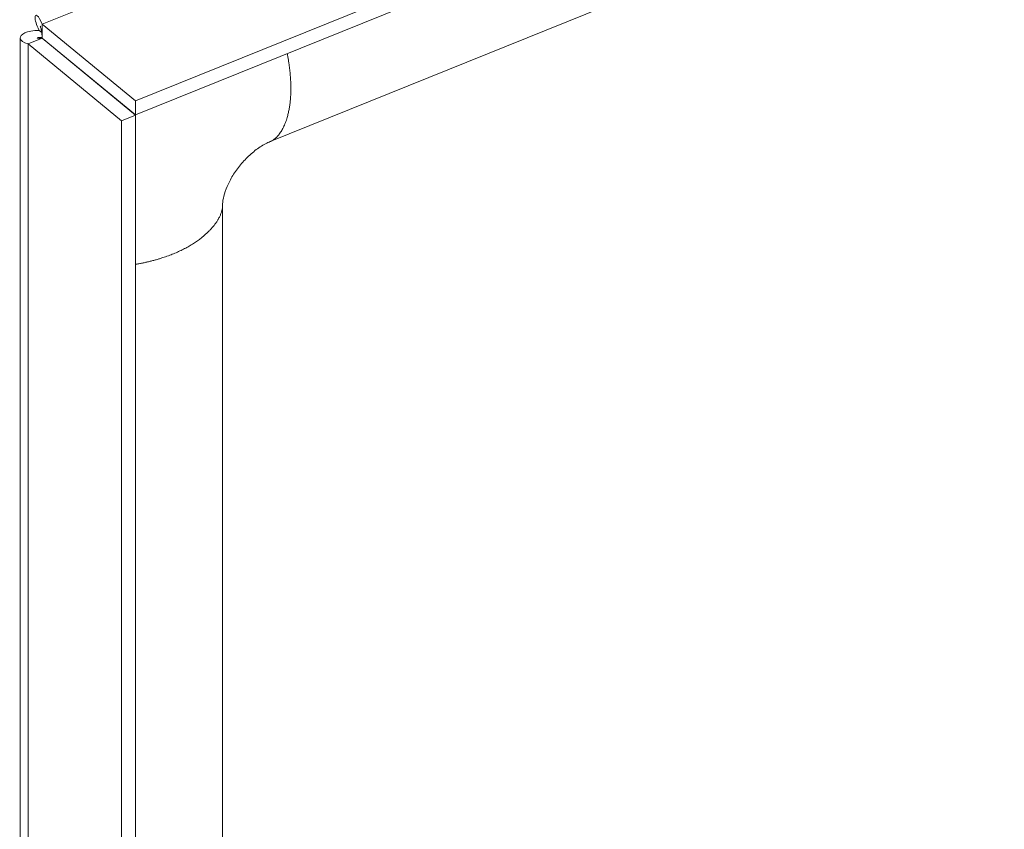
# Model space of a CAD drawing. Units: inches. Extents: x 4 to 98.5, y 1.8 to 61.2.
# Drawn here: x 78.7 to 81.6, y 17.9 to 20.3 of the extents above; entities that cross this region are included whole.
import ezdxf

# ---------------------------------------------------------------- set-up
doc = ezdxf.new("R2010")
doc.units = ezdxf.units.IN
doc.header["$LTSCALE"] = 6
doc.header["$MEASUREMENT"] = 0
doc.layers.add('Visible (ANSI)', color=7, linetype='Continuous', lineweight=5)
doc.layers.add('Visible Narrow (ANSI)', color=7, linetype='Continuous', lineweight=5)

msp = doc.modelspace()

# ---------------------------------------------------------------- linework, layer by layer
at = {"layer": 'Visible (ANSI)'}
for p, q in [((87.30019, 23.43252), (79.04624, 20.09573)), ((87.30019, 23.39122), (79.04624, 20.05444)), ((79.44592, 19.97521), (86.27624, 22.73647)), ((78.7681, 20.29844), (78.76005, 20.30508)), ((79.04624, 20.09573), (78.76982, 20.32365)), ((78.76982, 20.28236), (78.76982, 20.32365)), ((78.70422, 12.19389), (78.70422, 20.28295)), ((78.76932, 20.28167), (78.72789, 20.26492)), ((78.76932, 20.28167), (79.04574, 20.05374)), ((78.76982, 20.28236), (79.04624, 20.05444)), ((78.72789, 20.26492), (79.00432, 20.037)), ((79.04624, 20.05444), (79.04624, 20.09573)), ((79.04574, 20.05374), (79.00432, 20.037)), ((79.04574, 20.05374), (79.04574, 11.91403)), ((79.00432, 20.037), (79.00432, 11.89728)), ((79.30464, 12.97848), (79.30464, 19.78666))]:
    msp.add_line(p, q, dxfattribs=at)
for points, knots in [([(78.76982, 20.32365), (78.75867, 20.34984), (78.74792, 20.35663), (78.74821, 20.34352), (78.74838, 20.33599), (78.7521, 20.32229), (78.76005, 20.30508)], [0, 0, 0, 0, 0.997694, 0.997694, 0.997694, 1.5707963, 1.5707963, 1.5707963, 1.5707963]), ([(78.76005, 20.30508), (78.72438, 20.30445), (78.70267, 20.293), (78.70431, 20.28167), (78.70525, 20.27515), (78.71355, 20.26883), (78.72789, 20.26492)], [0, 0, 0, 0, 0.997694, 0.997694, 0.997694, 1.5707963, 1.5707963, 1.5707963, 1.5707963]), ([(78.76922, 20.28922), (78.76872, 20.29479), (78.76795, 20.29984), (78.76635, 20.30801), (78.76551, 20.31127), (78.76418, 20.31581), (78.76369, 20.31713), (78.76354, 20.3175), (78.76353, 20.31753), (78.76353, 20.31753)], [0, 0, 0, 0, 0.05893272, 0.05893272, 0.11668487, 0.11668487, 0.17448438, 0.17448438, 0.18411472, 0.18411472, 0.18411472, 0.18411472]), ([(78.76987, 20.28416), (78.75787, 20.28507), (78.75241, 20.28329), (78.75591, 20.28216), (78.75789, 20.28153), (78.7625, 20.28116), (78.76932, 20.28167)], [0.3416984, 0.3416984, 0.3416984, 0.3416984, 1.1271971, 1.1271971, 1.1271971, 1.5707963, 1.5707963, 1.5707963, 1.5707963]), ([(79.44592, 19.97521), (79.43712, 19.97165), (79.42674, 19.96632), (79.40596, 19.95268), (79.39538, 19.94451), (79.37569, 19.92653), (79.36627, 19.91664), (79.34928, 19.89605), (79.34147, 19.8851), (79.32817, 19.86347), (79.32252, 19.85251), (79.31368, 19.83192), (79.31043, 19.82209), (79.30606, 19.80445), (79.305, 19.79661), (79.30467, 19.78903), (79.30464, 19.78782), (79.30464, 19.78666)], [0, 0, 0, 0, 0.14052547, 0.14052547, 0.26872026, 0.26872026, 0.38829453, 0.38829453, 0.50605273, 0.50605273, 0.6238235, 0.6238235, 0.74331309, 0.74331309, 0.86913865, 0.86913865, 0.89442507, 0.89442507, 0.89442507, 0.89442507])]:
    msp.add_open_spline(points, degree=3, knots=knots, dxfattribs=at)
for points in [[(78.76922, 20.28922), (78.76941, 20.28715), (78.76961, 20.28486), (78.76982, 20.28236)], [(78.96305, 20.12192), (78.96322, 20.12216), (78.96338, 20.12239), (78.96354, 20.12263)]]:
    msp.add_open_spline(points, degree=3, dxfattribs=at)
at = {"layer": 'Visible Narrow (ANSI)'}
for p, q in [((87.02377, 23.66044), (78.76982, 20.32365)), ((78.72789, 20.26492), (78.72789, 12.1252)), ((78.78905, 20.2665), (78.78905, 20.2654))]:
    msp.add_line(p, q, dxfattribs=at)
for points, knots in [([(79.49625, 20.23636), (79.50857, 20.17358), (79.51459, 20.077), (79.49051, 20.00822), (79.4577, 19.97998), (79.44592, 19.97521)], [0.40778463, 0.40778463, 0.40778463, 0.40778463, 0.40778463, 0.625, 0.74072457, 0.74072457, 0.74072457, 0.74072457, 0.74072457]), ([(79.30464, 19.78666), (79.30464, 19.76942), (79.28593, 19.71727), (79.218, 19.6557), (79.11207, 19.62174), (79.04574, 19.61089)], [-0.76129067, -0.76129067, -0.76129067, -0.76129067, -0.76129067, -0.625, -0.40393305, -0.40393305, -0.40393305, -0.40393305, -0.40393305])]:
    msp.add_open_spline(points, degree=4, knots=knots, dxfattribs=at)

doc.saveas('drawing.dxf')
